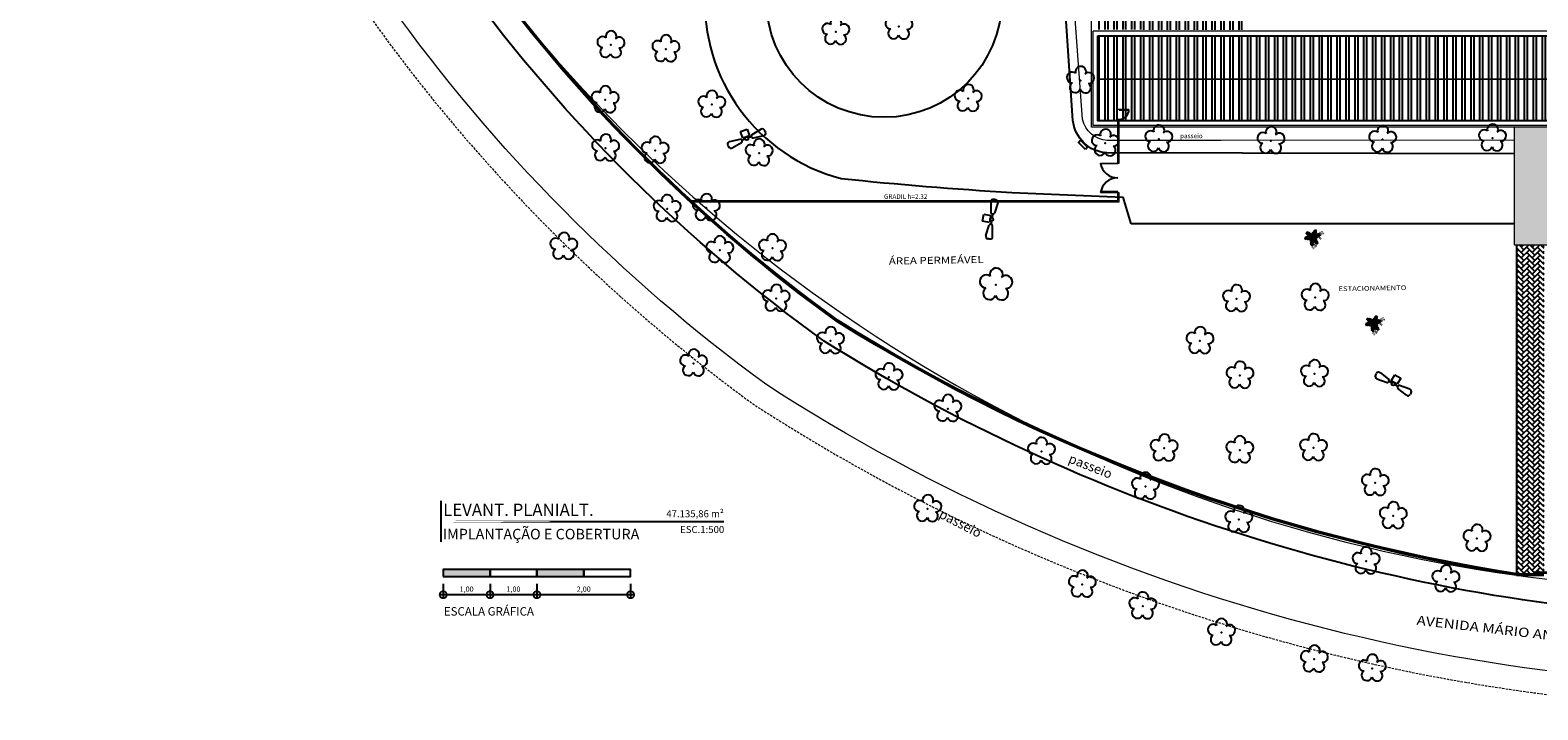
# Model space of a CAD drawing. Units: metres. Extents: x 0 to 1068, y -25 to 782.
# Drawn here: x 315 to 475, y 179 to 251 of the extents above; entities that cross this region are included whole.
import ezdxf
from ezdxf.enums import TextEntityAlignment as Align
from ezdxf.lldxf.tags import DXFTag

# ---------------------------------------------------------------- set-up
doc = ezdxf.new("R2010")
doc.units = ezdxf.units.M
doc.linetypes.add('CONTINUO', pattern=[0])
doc.linetypes.add('TRACEJADA2', pattern=[0.375, 0.25, -0.125])
for name, color, linetype in [('_ARV', 7, 'CONTINUO'), ('_PAREDE', 7, 'CONTINUO'), ('ARQ-CAIXILHARIA', 3, 'Continuous'), ('ARQ-carimbo', 2, 'Continuous'), ('ARQ-cota 75', 1, 'Continuous'), ('arq-HACHURA CONSTRUIR', 254, 'Continuous'), ('arq-HATCH CONC', 252, 'Continuous'), ('ARQ-TEXT6', 7, 'Continuous'), ('arq-TEXTO1', 2, 'Continuous'), ('ARVORE', 7, 'Continuous'), ('B.LOBO', 7, 'CONTINUO'), ('blocos', 5, 'Continuous'), ('ESTACIONAMENTO', 2, 'CONTINUO'), ('ESTRUTURA', 1, 'Continuous'), ('FAIXAS', 5, 'Continuous'), ('Muro de vidro', 154, 'Continuous'), ('Passeio', 1, 'Continuous'), ('TEXTO', 2, 'Continuous'), ('TG', 7, 'CONTINUO'), ('VEGET1', 103, 'Continuous'), ('VEGET2', 71, 'Continuous'), ('Vermelho', 1, 'Continuous')]:
    doc.layers.add(name, color=color, linetype=linetype)
doc.layers.add('ARQ-Cobertura', color=3, linetype='Continuous', lineweight=0)
doc.layers.add('ARQ-GRADIL', color=32, linetype='Continuous', lineweight=15)
doc.styles.add('12050', font='romans.shx', dxfattribs={"height": 0.15})
doc.styles.add('6075', font='romans.shx', dxfattribs={"height": 0.1125})
doc.styles.add('8050', font='romans.shx', dxfattribs={"height": 0.1})
doc.styles.add('arial', font='arial.ttf')
doc.styles.add('R100-100', font='ROMANS.shx', dxfattribs={"height": 0.25})
doc.styles.add('ROMANS', font='romans', dxfattribs={"height": 0.2})
doc.styles.add('SIMPLEX', font='simplex', dxfattribs={"height": 0.2})
doc.styles.add('tGTimes New Roman86', font='times.ttf', dxfattribs={"height": 6e-05})
tags = doc.linetypes.add('DASHED2', pattern=[0.375, 0.25, -0.125]).pattern_tags.tags
tags[6:7] = [DXFTag(74, 4), DXFTag(75, 0), DXFTag(340, '0'), DXFTag(46, 1.0), DXFTag(50, 0.0), DXFTag(44, 0.0), DXFTag(45, 0.0)]
tags[4:5] = [DXFTag(74, 4), DXFTag(75, 0), DXFTag(340, '0'), DXFTag(46, 1.0), DXFTag(50, 0.0), DXFTag(44, 0.0), DXFTag(45, 0.0)]

# ---------------------------------------------------------------- blocks, each defined once
blk = doc.blocks.new('AF9AB97F361044B412F050')
at = {"layer": 'TG', "color": 5, "linetype": 'CONTINUO', "flags": 128}
for points in [[(-1.53, 1.47), (-1.6, 1.4)], [(-1.56, 0.98), (-0.61, 0.32)], [(-1.53, 1.47), (-1.47, 1.54)], [(-1.05, 1.52), (-0.35, 0.6)], [(-0.92, -0.39), (-0.39, 0.14)], [(-0.43, 0.35), (-0.4, 0.38)], [(-0.37, 0.42), (-0.4, 0.38)], [(-0.4, 0.38), (-0.13, 0.12)], [(-0.39, 0.14), (0.14, -0.39)], [(-0.39, -0.92), (-0.92, -0.39)], [(0.14, -0.39), (-0.39, -0.92)], [(0.13, -0.12), (0.4, -0.38)], [(1.05, -1.52), (0.35, -0.6)], [(0.37, -0.42), (0.4, -0.38)], [(0.43, -0.35), (0.4, -0.38)], [(1.56, -0.98), (0.61, -0.32)], [(1.53, -1.47), (1.47, -1.54)], [(1.53, -1.47), (1.6, -1.4)]]:
    blk.add_lwpolyline(points, dxfattribs=at)
at = {"layer": 'TG', "color": 5, "linetype": 'CONTINUO'}
blk.add_circle((0, 0), 0.176, dxfattribs=at)
for centre, radius, start, end in [((-1.27, 1.35), 0.275, 37.2658, 136.1983), ((-1.4, 1.21), 0.275, 136.1983, 235.1307), ((-0.54, 0.45), 0.15, 240.2783, 316.1983), ((-0.48, 0.52), 0.15, 316.1983, 32.1183), ((0.48, -0.52), 0.15, 136.1983, 212.1183), ((0.54, -0.45), 0.15, 60.2783, 136.1983), ((1.27, -1.35), 0.275, 217.2658, 316.1983), ((1.4, -1.21), 0.275, 316.1983, 55.1307)]:
    blk.add_arc(centre, radius, start, end, dxfattribs=at)
blk = doc.blocks.new('26D1937EAB6C4EC212F194')
at = {"layer": 'TG', "color": 255}
blk.add_blockref('AF9AB97F361044B412F050', (0, 0), dxfattribs=at)
blk = doc.blocks.new('VEG2')
at = {"color": 0}
for p, q in [((-0.87, 0.14), (-0.87, 0.14)), ((-0.86, 0.16), (-0.86, 0.16)), ((-0.86, 0.09), (-0.86, 0.09)), ((-0.85, 0.08), (-0.85, 0.08)), ((-0.84, 0.07), (-0.84, 0.07)), ((-0.83, 0.16), (-0.83, 0.16)), ((-0.81, 0.23), (-0.81, 0.23)), ((-0.81, 0.19), (-0.81, 0.19)), ((-0.81, 0.09), (-0.81, 0.09)), ((-0.8, 0.25), (-0.8, 0.25)), ((-0.8, 0.22), (-0.8, 0.22)), ((-0.8, 0.04), (-0.8, 0.04)), ((-0.79, 0.17), (-0.79, 0.17)), ((-0.78, 0.13), (-0.78, 0.13)), ((-0.76, 0.12), (-0.76, 0.12)), ((-0.75, 0.18), (-0.75, 0.18)), ((-0.75, 0.06), (-0.75, 0.06)), ((-0.74, 0.24), (-0.74, 0.24)), ((-0.74, 0.14), (-0.74, 0.14)), ((-0.74, 0.08), (-0.74, 0.08)), ((-0.74, 0.05), (-0.74, 0.05)), ((-0.74, 0.04), (-0.74, 0.04)), ((-0.74, 0.01), (-0.74, 0.01)), ((-0.73, 0), (-0.73, 0)), ((-0.71, 0.13), (-0.71, 0.13)), ((-0.71, 0.08), (-0.71, 0.08)), ((-0.7, 0.13), (-0.7, 0.13)), ((-0.69, 0.15), (-0.69, 0.15)), ((-0.69, 0.11), (-0.69, 0.11)), ((-0.69, 0.07), (-0.69, 0.07)), ((-0.69, 0.01), (-0.69, 0.01)), ((-0.68, 0.17), (-0.68, 0.17)), ((-0.68, 0.14), (-0.68, 0.14)), ((-0.68, 0.05), (-0.68, 0.05)), ((-0.67, 0.1), (-0.67, 0.1)), ((-0.67, 0.09), (-0.67, 0.09)), ((-0.66, 0.05), (-0.66, 0.05)), ((-0.65, 0.09), (-0.65, 0.09)), ((-0.65, 0.06), (-0.65, 0.06)), ((-0.64, 0.04), (-0.64, 0.04)), ((-0.63, 0.1), (-0.63, 0.1)), ((-0.62, 0.16), (-0.62, 0.16)), ((-0.62, 0.06), (-0.62, 0.06)), ((-0.61, 0.05), (-0.61, 0.05)), ((-0.6, 0.04), (-0.6, 0.04)), ((-0.59, 0.05), (-0.59, 0.05)), ((-0.59, 0.03), (-0.59, 0.03)), ((-0.58, 0.05), (-0.58, 0.05)), ((-0.55, 0.02), (-0.55, 0.02)), ((-0.53, 0.01), (-0.53, 0.01)), ((-0.38, 0.9), (-0.38, 0.9)), ((-0.37, 0.92), (-0.37, 0.92)), ((-0.37, 0.85), (-0.37, 0.85)), ((-0.36, 0.84), (-0.36, 0.84)), ((-0.35, 0.83), (-0.35, 0.83)), ((-0.34, 0.92), (-0.34, 0.92)), ((-0.32, 0.99), (-0.32, 0.99)), ((-0.32, 0.95), (-0.32, 0.95)), ((-0.32, 0.85), (-0.32, 0.85)), ((-0.31, 1.01), (-0.31, 1.01)), ((-0.31, 0.98), (-0.31, 0.98)), ((-0.31, 0.8), (-0.31, 0.8)), ((-0.3, 0.93), (-0.3, 0.93)), ((-0.29, 0.99), (-0.29, 0.99)), ((-0.29, 0.89), (-0.29, 0.89)), ((-0.28, 1.01), (-0.28, 1.01)), ((-0.28, 0.94), (-0.28, 0.94)), ((-0.27, 0.94), (-0.27, 0.94)), ((-0.27, 0.93), (-0.27, 0.93)), ((-0.27, 0.88), (-0.27, 0.88)), ((-0.26, 0.92), (-0.26, 0.92)), ((-0.26, 0.8), (-0.26, 0.8)), ((-0.25, 1.01), (-0.25, 1.01)), ((-0.25, 1), (-0.25, 1)), ((-0.25, 0.9), (-0.25, 0.9)), ((-0.25, 0.81), (-0.25, 0.81)), ((-0.25, 0.67), (-0.25, 0.67)), ((-0.23, 1.08), (-0.23, 1.08)), ((-0.23, 1.04), (-0.23, 1.04)), ((-0.23, 0.94), (-0.23, 0.94)), ((-0.22, 1.1), (-0.22, 1.1)), ((-0.22, 1.07), (-0.22, 1.07)), ((-0.22, 0.89), (-0.22, 0.89)), ((-0.22, 0.89), (-0.22, 0.89)), ((-0.21, 1.02), (-0.21, 1.02)), ((-0.21, 0.89), (-0.21, 0.89)), ((-0.21, 0.71), (-0.21, 0.71)), ((-0.21, 0.68), (-0.21, 0.68)), ((-0.21, 0.64), (-0.21, 0.64)), ((-0.2, 0.98), (-0.2, 0.98)), ((-0.2, 0.83), (-0.2, 0.83)), ((-0.19, 0.81), (-0.19, 0.81)), ((-0.19, 0.63), (-0.19, 0.63)), ((-0.18, 0.97), (-0.18, 0.97)), ((-0.18, 0.86), (-0.18, 0.86)), ((-0.18, 0.76), (-0.18, 0.76)), ((-0.18, 0.66), (-0.18, 0.66)), ((-0.17, 1.03), (-0.17, 1.03)), ((-0.16, 1.09), (-0.16, 1.09)), ((-0.16, 0.99), (-0.16, 0.99)), ((-0.16, 0.9), (-0.16, 0.9)), ((-0.16, 0.89), (-0.16, 0.89)), ((-0.16, 0.85), (-0.16, 0.85)), ((-0.16, 0.82), (-0.16, 0.82)), ((-0.16, 0.76), (-0.16, 0.76)), ((-0.16, 0.71), (-0.16, 0.71)), ((-0.16, 0.66), (-0.16, 0.66)), ((-0.15, 0.65), (-0.15, 0.65)), ((-0.14, 0.69), (-0.14, 0.69)), ((-0.13, 0.98), (-0.13, 0.98)), ((-0.12, 0.98), (-0.12, 0.98)), ((-0.12, 0.81), (-0.12, 0.81)), ((-0.12, 0.8), (-0.12, 0.8)), ((-0.12, 0.77), (-0.12, 0.77)), ((-0.12, 0.73), (-0.12, 0.73)), ((-0.12, 0.71), (-0.12, 0.71)), ((-0.12, 0.69), (-0.12, 0.69)), ((-0.11, 0.92), (-0.11, 0.92)), ((-0.11, 0.8), (-0.11, 0.8)), ((-0.11, 0.79), (-0.11, 0.79)), ((-0.1, 0.9), (-0.1, 0.9)), ((-0.1, 0.72), (-0.1, 0.72)), ((-0.09, 1.15), (-0.09, 1.15)), ((-0.09, 0.95), (-0.09, 0.95)), ((-0.09, 0.85), (-0.09, 0.85)), ((-0.09, 0.75), (-0.09, 0.75)), ((-0.08, 1.17), (-0.08, 1.17)), ((-0.08, 1.1), (-0.08, 1.1)), ((-0.07, 1.09), (-0.07, 1.09)), ((-0.07, 0.94), (-0.07, 0.94)), ((-0.07, 0.91), (-0.07, 0.91)), ((-0.07, 0.75), (-0.07, 0.75)), ((-0.06, 1.08), (-0.06, 1.08)), ((-0.06, 0.8), (-0.06, 0.8)), ((-0.06, 0.74), (-0.06, 0.74)), ((-0.05, 1.17), (-0.05, 1.17)), ((-0.05, 0.78), (-0.05, 0.78)), ((-0.03, 1.24), (-0.03, 1.24)), ((-0.03, 1.2), (-0.03, 1.2)), ((-0.03, 1.1), (-0.03, 1.1)), ((-0.03, 0.9), (-0.03, 0.9)), ((-0.02, 1.26), (-0.02, 1.26)), ((-0.02, 1.23), (-0.02, 1.23)), ((-0.02, 1.05), (-0.02, 1.05)), ((-0.02, 0.89), (-0.02, 0.89)), ((-0.02, 0.8), (-0.02, 0.8)), ((-0.02, 0.78), (-0.02, 0.78)), ((-0.01, 1.18), (-0.01, 1.18)), ((-0.01, 0.88), (-0.01, 0.88)), ((0, 1.14), (0, 1.14)), ((0.02, 1.13), (0.02, 1.13)), ((0.03, 1.19), (0.03, 1.19)), ((0.04, 1.25), (0.04, 1.25)), ((0.04, 1.15), (0.04, 1.15)), ((0.04, 1.06), (0.04, 1.06)), ((0.04, 1.05), (0.04, 1.05)), ((0.04, 0.92), (0.04, 0.92)), ((0.06, 0.84), (0.06, 0.84)), ((0.07, 1.14), (0.07, 1.14)), ((0.07, 0.86), (0.07, 0.86)), ((0.07, 0.79), (0.07, 0.79)), ((0.08, 1.14), (0.08, 1.14)), ((0.08, 0.96), (0.08, 0.96)), ((0.08, 0.93), (0.08, 0.93)), ((0.08, 0.89), (0.08, 0.89)), ((0.08, 0.78), (0.08, 0.78)), ((0.09, 1.08), (0.09, 1.08)), ((0.09, 0.77), (0.09, 0.77)), ((0.1, 1.06), (0.1, 1.06)), ((0.1, 0.88), (0.1, 0.88)), ((0.1, 0.86), (0.1, 0.86)), ((0.11, 1.11), (0.11, 1.11)), ((0.11, 1.01), (0.11, 1.01)), ((0.11, 0.91), (0.11, 0.91)), ((0.12, 0.93), (0.12, 0.93)), ((0.12, 0.89), (0.12, 0.89)), ((0.12, 0.79), (0.12, 0.79)), ((0.13, 1.1), (0.13, 1.1)), ((0.13, 1.07), (0.13, 1.07)), ((0.13, 0.95), (0.13, 0.95)), ((0.13, 0.92), (0.13, 0.92)), ((0.13, 0.91), (0.13, 0.91)), ((0.13, 0.74), (0.13, 0.74)), ((0.14, 0.96), (0.14, 0.96)), ((0.14, 0.9), (0.14, 0.9)), ((0.14, 0.87), (0.14, 0.87)), ((0.15, 0.94), (0.15, 0.94)), ((0.15, 0.83), (0.15, 0.83)), ((0.17, 1.06), (0.17, 1.06)), ((0.17, 0.82), (0.17, 0.82)), ((0.18, 1.05), (0.18, 1.05)), ((0.18, 0.96), (0.18, 0.96)), ((0.18, 0.94), (0.18, 0.94)), ((0.18, 0.88), (0.18, 0.88)), ((0.19, 1.04), (0.19, 1.04)), ((0.19, 0.94), (0.19, 0.94)), ((0.19, 0.84), (0.19, 0.84)), ((0.19, 0.75), (0.19, 0.75)), ((0.19, 0.74), (0.19, 0.74)), ((0.19, 0.61), (0.19, 0.61)), ((0.22, 0.83), (0.22, 0.83)), ((0.23, 0.83), (0.23, 0.83)), ((0.23, 0.65), (0.23, 0.65)), ((0.23, 0.62), (0.23, 0.62)), ((0.23, 0.58), (0.23, 0.58)), ((0.24, 0.77), (0.24, 0.77)), ((0.25, 0.75), (0.25, 0.75)), ((0.25, 0.57), (0.25, 0.57)), ((0.26, 0.8), (0.26, 0.8)), ((0.26, 0.7), (0.26, 0.7)), ((0.26, 0.6), (0.26, 0.6)), ((0.28, 0.79), (0.28, 0.79)), ((0.28, 0.76), (0.28, 0.76)), ((0.28, 0.6), (0.28, 0.6)), ((0.29, 0.65), (0.29, 0.65)), ((0.29, 0.59), (0.29, 0.59)), ((0.3, 0.63), (0.3, 0.63)), ((0.32, 0.75), (0.32, 0.75)), ((0.33, 0.74), (0.33, 0.74)), ((0.33, 0.65), (0.33, 0.65)), ((0.33, 0.63), (0.33, 0.63)), ((0.34, 0.73), (0.34, 0.73)), ((-1.14, -0.41), (-1.14, -0.41)), ((-1.13, -0.39), (-1.13, -0.39)), ((-1.13, -0.46), (-1.13, -0.46)), ((-1.12, -0.47), (-1.12, -0.47)), ((-1.11, -0.48), (-1.11, -0.48)), ((-1.1, -0.39), (-1.1, -0.39)), ((-1.08, -0.32), (-1.08, -0.32)), ((-1.08, -0.36), (-1.08, -0.36)), ((-1.08, -0.46), (-1.08, -0.46)), ((-1.07, -0.3), (-1.07, -0.3)), ((-1.07, -0.33), (-1.07, -0.33)), ((-1.07, -0.51), (-1.07, -0.51)), ((-1.06, -0.38), (-1.06, -0.38)), ((-1.05, -0.42), (-1.05, -0.42)), ((-1.03, -0.43), (-1.03, -0.43)), ((-1.02, -0.37), (-1.02, -0.37)), ((-1.01, -0.31), (-1.01, -0.31)), ((-1.01, -0.41), (-1.01, -0.41)), ((-1.01, -0.5), (-1.01, -0.5)), ((-1.01, -0.51), (-1.01, -0.51)), ((-1.01, -0.64), (-1.01, -0.64)), ((-0.98, -0.42), (-0.98, -0.42)), ((-0.97, -0.42), (-0.97, -0.42)), ((-0.97, -0.6), (-0.97, -0.6)), ((-0.97, -0.63), (-0.97, -0.63)), ((-0.97, -0.67), (-0.97, -0.67)), ((-0.96, -0.48), (-0.96, -0.48)), ((-0.95, -0.5), (-0.95, -0.5)), ((-0.95, -0.68), (-0.95, -0.68)), ((-0.94, -0.33), (-0.94, -0.33)), ((-0.94, -0.45), (-0.94, -0.45)), ((-0.94, -0.55), (-0.94, -0.55)), ((-0.94, -0.65), (-0.94, -0.65)), ((-0.92, -0.31), (-0.92, -0.31)), ((-0.92, -0.38), (-0.92, -0.38)), ((-0.92, -0.46), (-0.92, -0.46)), ((-0.92, -0.49), (-0.92, -0.49)), ((-0.92, -0.65), (-0.92, -0.65)), ((-0.91, -0.39), (-0.91, -0.39)), ((-0.91, -0.4), (-0.91, -0.4)), ((-0.91, -0.6), (-0.91, -0.6)), ((-0.91, -0.66), (-0.91, -0.66)), ((-0.9, -0.31), (-0.9, -0.31)), ((-0.9, -0.62), (-0.9, -0.62)), ((-0.88, -0.28), (-0.88, -0.28)), ((-0.88, -0.5), (-0.88, -0.5)), ((-0.87, -0.22), (-0.87, -0.22)), ((-0.87, -0.24), (-0.87, -0.24)), ((-0.87, -0.38), (-0.87, -0.38)), ((-0.87, -0.43), (-0.87, -0.43)), ((-0.87, -0.51), (-0.87, -0.51)), ((-0.87, -0.6), (-0.87, -0.6)), ((-0.87, -0.62), (-0.87, -0.62)), ((-0.86, -0.25), (-0.86, -0.25)), ((-0.86, -0.3), (-0.86, -0.3)), ((-0.86, -0.52), (-0.86, -0.52)), ((-0.85, -0.33), (-0.85, -0.33)), ((-0.83, -0.35), (-0.83, -0.35)), ((-0.82, -0.29), (-0.82, -0.29)), ((-0.81, -0.23), (-0.81, -0.23)), ((-0.81, -0.33), (-0.81, -0.33)), ((-0.81, -0.43), (-0.81, -0.43)), ((-0.8, -0.42), (-0.8, -0.42)), ((-0.8, -0.55), (-0.8, -0.55)), ((-0.77, -0.34), (-0.77, -0.34)), ((-0.77, -0.52), (-0.77, -0.52)), ((-0.77, -0.59), (-0.77, -0.59)), ((-0.76, -0.34), (-0.76, -0.34)), ((-0.76, -0.55), (-0.76, -0.55)), ((-0.75, -0.4), (-0.75, -0.4)), ((-0.75, -0.6), (-0.75, -0.6)), ((-0.74, -0.09), (-0.74, -0.09)), ((-0.74, -0.37), (-0.74, -0.37)), ((-0.74, -0.42), (-0.74, -0.42)), ((-0.73, -0.47), (-0.73, -0.47)), ((-0.73, -0.57), (-0.73, -0.57)), ((-0.72, -0.01), (-0.72, -0.01)), ((-0.72, -0.38), (-0.72, -0.38)), ((-0.72, -0.41), (-0.72, -0.41)), ((-0.72, -0.57), (-0.72, -0.57)), ((-0.71, -0.52), (-0.71, -0.52)), ((-0.71, -0.58), (-0.71, -0.58)), ((-0.7, -0.05), (-0.7, -0.05)), ((-0.7, -0.08), (-0.7, -0.08)), ((-0.7, -0.12), (-0.7, -0.12)), ((-0.7, -0.54), (-0.7, -0.54)), ((-0.68, -0.04), (-0.68, -0.04)), ((-0.68, -0.13), (-0.68, -0.13)), ((-0.67, 0), (-0.67, 0)), ((-0.67, -0.1), (-0.67, -0.1)), ((-0.67, -0.42), (-0.67, -0.42)), ((-0.67, -0.43), (-0.67, -0.43)), ((-0.67, -0.52), (-0.67, -0.52)), ((-0.67, -0.54), (-0.67, -0.54)), ((-0.66, -0.44), (-0.66, -0.44)), ((-0.65, -0.1), (-0.65, -0.1)), ((-0.64, -0.05), (-0.64, -0.05)), ((-0.64, -0.11), (-0.64, -0.11)), ((-0.63, -0.07), (-0.63, -0.07)), ((-0.62, -0.03), (-0.62, -0.03)), ((-0.62, -0.04), (-0.62, -0.04)), ((-0.62, -0.17), (-0.62, -0.17)), ((-0.6, -0.05), (-0.6, -0.05)), ((-0.6, -0.07), (-0.6, -0.07)), ((-0.58, -0.13), (-0.58, -0.13)), ((-0.58, -0.16), (-0.58, -0.16)), ((-0.58, -0.2), (-0.58, -0.2)), ((-0.57, -0.01), (-0.57, -0.01)), ((-0.56, -0.03), (-0.56, -0.03)), ((-0.56, -0.21), (-0.56, -0.21)), ((-0.55, -0.08), (-0.55, -0.08)), ((-0.55, -0.18), (-0.55, -0.18)), ((-0.53, -0.02), (-0.53, -0.02)), ((-0.53, -0.18), (-0.53, -0.18)), ((-0.52, -0.13), (-0.52, -0.13)), ((-0.52, -0.19), (-0.52, -0.19)), ((-0.51, -0.15), (-0.51, -0.15)), ((-0.49, -0.03), (-0.49, -0.03)), ((-0.48, -0.04), (-0.48, -0.04)), ((-0.48, -0.13), (-0.48, -0.13)), ((-0.48, -0.15), (-0.48, -0.15)), ((-0.47, -0.05), (-0.47, -0.05))]:
    blk.add_line(p, q, dxfattribs=at)
at = {"layer": 'VEGET1'}
for p, q in [((-0.36, 0.01), (-0.2, -0.04)), ((-0.15, -0.02), (-0.36, 0.01)), ((-0.32, 0.06), (-0.15, -0.02)), ((-0.06, -0.01), (-0.32, 0.06)), ((-0.24, 0.08), (-0.06, -0.01)), ((-0.09, 0.04), (-0.24, 0.08)), ((-0.05, 0.51), (0.07, 0.33)), ((0.1, 0.34), (-0.05, 0.51)), ((-0.05, 0.46), (0.02, 0.35)), ((0.07, 0.33), (-0.05, 0.46)), ((-0.05, 0.38), (-0.03, 0.35)), ((-0.03, 0.36), (-0.05, 0.38)), ((-0.04, 0.54), (0.1, 0.34)), ((0.09, 0.4), (-0.04, 0.54)), ((-0.03, 0.3), (-0.04, 0.31)), ((-0.04, 0.29), (-0.03, 0.28)), ((-0.03, 0.59), (0.09, 0.4)), ((0.11, 0.44), (-0.03, 0.59)), ((0.02, 0.31), (-0.02, 0.35)), ((-0.02, 0.33), (0.01, 0.29)), ((0.01, 0.26), (-0.01, 0.28)), ((0, 0.23), (0, 0.22)), ((0.02, 0.66), (0.12, 0.5)), ((0.13, 0.54), (0.02, 0.66)), ((0.03, 0.6), (0.11, 0.44)), ((0.12, 0.5), (0.03, 0.6)), ((0.03, 0.34), (0.07, 0.28)), ((0.06, 0.27), (0.03, 0.3)), ((0.03, 0.26), (0.05, 0.23)), ((0.05, 0.22), (0.03, 0.24)), ((0.03, 0.18), (0.04, 0.16)), ((0.04, 0.15), (0.03, 0.16)), ((0.05, 0.72), (0.13, 0.54)), ((0.14, 0.59), (0.05, 0.72)), ((0.07, 0.78), (0.14, 0.59)), ((0.16, 0.63), (0.07, 0.78)), ((0.07, 0.01), (0.16, 0.36)), ((0.15, 0.35), (0.07, 0.05)), ((0.08, 0.25), (0.07, 0.26)), ((0.07, 0.26), (0.08, 0.25)), ((0.07, 0.01), (0.07, 0.01)), ((0.12, 0.89), (0.16, 0.63)), ((0.18, 0.64), (0.12, 0.89)), ((0.13, 0.1), (0.32, 0.3)), ((0.3, 0.21), (0.13, 0.1)), ((0.18, 0.64), (0.15, 0.35)), ((0.16, 0.36), (0.18, 0.64)), ((0.16, 0.18), (0.29, 0.35)), ((0.32, 0.3), (0.16, 0.18)), ((0.17, 0.24), (0.33, 0.43)), ((0.29, 0.35), (0.17, 0.24)), ((0.24, 0.83), (0.18, 0.64)), ((0.18, 0.33), (0.29, 0.49)), ((0.33, 0.43), (0.18, 0.33)), ((0.18, 0.1), (0.3, 0.21)), ((0.19, 0.58), (0.24, 0.83)), ((0.26, 0.72), (0.19, 0.58)), ((0.19, 0.51), (0.26, 0.72)), ((0.3, 0.65), (0.19, 0.51)), ((0.19, 0.45), (0.3, 0.65)), ((0.3, 0.57), (0.19, 0.45)), ((0.19, 0.38), (0.3, 0.57)), ((0.29, 0.49), (0.19, 0.38)), ((-0.5, -0.19), (-0.75, -0.28)), ((-0.75, -0.28), (-0.55, -0.23)), ((-0.55, -0.23), (-0.74, -0.41)), ((-0.74, -0.41), (-0.53, -0.25)), ((-0.44, -0.16), (-0.66, -0.2)), ((-0.66, -0.2), (-0.5, -0.19)), ((-0.63, -0.13), (-0.44, -0.16)), ((-0.39, -0.13), (-0.63, -0.13)), ((-0.62, -0.4), (-0.49, -0.24)), ((-0.53, -0.25), (-0.62, -0.4)), ((-0.56, -0.39), (-0.44, -0.22)), ((-0.49, -0.24), (-0.56, -0.39)), ((-0.55, -0.09), (-0.39, -0.13)), ((-0.34, -0.1), (-0.55, -0.09)), ((-0.3, -0.11), (-0.55, -0.23)), ((-0.55, -0.23), (-0.29, -0.12)), ((-0.49, -0.38), (-0.4, -0.22)), ((-0.44, -0.22), (-0.49, -0.38)), ((-0.48, -0.06), (-0.34, -0.1)), ((-0.28, -0.08), (-0.48, -0.06)), ((-0.44, 0), (-0.28, -0.08)), ((-0.2, -0.04), (-0.44, 0)), ((-0.44, -0.34), (-0.34, -0.19)), ((-0.4, -0.22), (-0.44, -0.34)), ((-0.4, -0.39), (-0.3, -0.19)), ((-0.34, -0.19), (-0.4, -0.39)), ((-0.35, -0.37), (-0.25, -0.16)), ((-0.3, -0.19), (-0.35, -0.37)), ((-0.25, -0.16), (-0.32, -0.37)), ((-0.32, -0.37), (-0.23, -0.17)), ((0.05, -0.01), (-0.3, -0.11)), ((-0.29, -0.12), (0.01, -0.04)), ((-0.23, -0.17), (-0.28, -0.34)), ((-0.28, -0.34), (-0.22, -0.22)), ((-0.21, -0.21), (-0.18, -0.15)), ((-0.21, -0.3), (-0.19, -0.27)), ((-0.2, -0.27), (-0.21, -0.3)), ((-0.19, -0.21), (-0.2, -0.26)), ((-0.17, -0.15), (-0.18, -0.2)), ((-0.18, -0.25), (-0.16, -0.2)), ((-0.16, -0.13), (-0.17, -0.14)), ((-0.17, -0.14), (-0.16, -0.13)), ((-0.15, -0.18), (-0.13, -0.14)), ((-0.15, -0.25), (-0.15, -0.26)), ((-0.14, -0.19), (-0.14, -0.22)), ((-0.13, -0.14), (-0.13, -0.17)), ((-0.13, -0.25), (-0.13, -0.24)), ((-0.11, -0.19), (-0.1, -0.18)), ((-0.08, -0.14), (-0.07, -0.12)), ((-0.06, -0.11), (-0.06, -0.13)), ((0.05, -0.01), (0.05, -0.01)), ((0.08, -0.02), (0.34, -0.27)), ((0.08, -0.02), (0.08, -0.02)), ((0.1, -0.16), (0.14, -0.32)), ((0.34, -0.26), (0.12, -0.04)), ((0.14, -0.12), (0.21, -0.38)), ((0.14, -0.32), (0.14, -0.12)), ((0.18, -0.19), (0.26, -0.38)), ((0.21, -0.38), (0.18, -0.19)), ((0.22, -0.06), (0.23, -0.06)), ((0.25, -0.07), (0.23, -0.07)), ((0.23, -0.22), (0.32, -0.45)), ((0.26, -0.38), (0.23, -0.22)), ((0.27, -0.11), (0.3, -0.1)), ((0.32, -0.11), (0.28, -0.11)), ((0.28, -0.15), (0.3, -0.15)), ((0.3, -0.15), (0.28, -0.15)), ((0.31, -0.07), (0.3, -0.07)), ((0.3, -0.28), (0.39, -0.45)), ((0.32, -0.45), (0.3, -0.28)), ((0.31, -0.14), (0.36, -0.13)), ((0.38, -0.15), (0.31, -0.15)), ((0.33, -0.09), (0.35, -0.08)), ((0.57, -0.43), (0.34, -0.26)), ((0.34, -0.27), (0.57, -0.43)), ((0.4, -0.1), (0.35, -0.11)), ((0.35, -0.31), (0.45, -0.5)), ((0.39, -0.45), (0.35, -0.31)), ((0.38, -0.06), (0.36, -0.06)), ((0.36, -0.18), (0.53, -0.14)), ((0.57, -0.16), (0.36, -0.18)), ((0.36, -0.21), (0.57, -0.16)), ((0.59, -0.19), (0.36, -0.21)), ((0.37, -0.13), (0.46, -0.1)), ((0.38, -0.07), (0.39, -0.07)), ((0.53, -0.14), (0.4, -0.15)), ((0.4, -0.34), (0.52, -0.55)), ((0.45, -0.5), (0.4, -0.34)), ((0.41, -0.23), (0.59, -0.19)), ((0.63, -0.22), (0.41, -0.23)), ((0.46, -0.1), (0.42, -0.1)), ((0.43, -0.27), (0.63, -0.22)), ((0.61, -0.28), (0.43, -0.27)), ((0.45, -0.37), (0.6, -0.54)), ((0.52, -0.55), (0.45, -0.37)), ((0.48, -0.31), (0.61, -0.28)), ((0.67, -0.3), (0.48, -0.31)), ((0.51, -0.34), (0.67, -0.3)), ((0.71, -0.36), (0.51, -0.34)), ((0.51, -0.41), (0.71, -0.58)), ((0.6, -0.54), (0.51, -0.41)), ((0.54, -0.01), (0.55, -0.01)), ((0.55, -0.37), (0.71, -0.36)), ((0.75, -0.41), (0.55, -0.37)), ((0.57, -0.41), (0.75, -0.41)), ((0.81, -0.5), (0.57, -0.41)), ((0.57, -0.43), (0.81, -0.5)), ((0.71, -0.58), (0.57, -0.43))]:
    blk.add_line(p, q, dxfattribs=at)
at = {"layer": 'VEGET2'}
for p, q in [((-0.53, 0.66), (-0.32, 0.51)), ((-0.31, 0.53), (-0.53, 0.66)), ((-0.49, 0.55), (-0.3, 0.46)), ((-0.32, 0.51), (-0.49, 0.55)), ((-0.46, 0.5), (-0.27, 0.43)), ((-0.3, 0.46), (-0.46, 0.5)), ((-0.44, 0.43), (-0.26, 0.39)), ((-0.27, 0.43), (-0.44, 0.43)), ((-0.42, 0.34), (-0.2, 0.3)), ((-0.22, 0.34), (-0.42, 0.34)), ((-0.41, 0.71), (-0.31, 0.53)), ((-0.26, 0.49), (-0.41, 0.71)), ((-0.39, 0.39), (-0.22, 0.34)), ((-0.26, 0.39), (-0.39, 0.39)), ((-0.39, 0.3), (-0.16, 0.26)), ((-0.2, 0.3), (-0.39, 0.3)), ((-0.38, 0.27), (-0.17, 0.23)), ((-0.16, 0.26), (-0.38, 0.27)), ((-0.34, 0.24), (-0.11, 0.18)), ((-0.17, 0.23), (-0.34, 0.24)), ((-0.31, 0.64), (-0.26, 0.49)), ((-0.21, 0.44), (-0.31, 0.64)), ((-0.31, 0.53), (-0.13, 0.31)), ((-0.13, 0.32), (-0.31, 0.53)), ((-0.3, 0.18), (-0.1, 0.15)), ((-0.11, 0.18), (-0.3, 0.18)), ((-0.1, 0.15), (-0.26, 0.13)), ((-0.26, 0.13), (-0.04, 0.09)), ((-0.23, 0.63), (-0.21, 0.44)), ((-0.17, 0.4), (-0.23, 0.63)), ((-0.18, 0.56), (-0.17, 0.4)), ((-0.12, 0.36), (-0.18, 0.56)), ((-0.04, 0.09), (-0.18, 0.08)), ((-0.18, 0.08), (0, 0)), ((-0.13, 0.5), (-0.12, 0.36)), ((-0.09, 0.31), (-0.13, 0.5)), ((0.06, 0), (-0.13, 0.32)), ((-0.13, 0.31), (0.05, 0)), ((-0.06, 0.49), (-0.09, 0.31)), ((-0.04, 0.24), (-0.06, 0.49)), ((-0.02, 0.41), (-0.04, 0.24)), ((0, 0.2), (-0.02, 0.41)), ((0.03, 0.39), (0, 0.2)), ((0, 0), (0.07, -0.01)), ((0.03, 0.11), (0.03, 0.39)), ((0.07, 0.31), (0.03, 0.11)), ((0.05, 0), (0.06, 0)), ((0.07, -0.01), (0.07, 0.31)), ((0.11, 0.05), (0.07, -0.01)), ((0.08, 0.01), (0.08, -0.01)), ((0.44, 0), (0.08, 0.01)), ((0.27, 0.17), (0.11, 0.05)), ((0.35, 0.21), (0.2, 0.04)), ((0.2, 0.04), (0.27, 0.17)), ((0.42, 0.22), (0.28, 0.06)), ((0.28, 0.06), (0.35, 0.21)), ((0.32, 0.05), (0.42, 0.22)), ((0.49, 0.22), (0.32, 0.05)), ((0.53, 0.24), (0.39, 0.08)), ((0.39, 0.08), (0.49, 0.22)), ((0.41, 0.05), (0.53, 0.24)), ((0.57, 0.23), (0.41, 0.05)), ((0.72, 0.05), (0.44, 0)), ((0.44, 0), (0.72, 0.05)), ((0.62, 0.24), (0.47, 0.07)), ((0.47, 0.07), (0.57, 0.23)), ((0.51, 0.06), (0.62, 0.24)), ((0.64, 0.19), (0.51, 0.06)), ((0.7, 0.21), (0.57, 0.07)), ((0.57, 0.07), (0.64, 0.19)), ((0.6, 0.01), (0.82, -0.01)), ((0.77, -0.07), (0.6, 0.01)), ((0.61, 0.07), (0.7, 0.21)), ((0.77, 0.2), (0.61, 0.07)), ((0.66, 0.08), (0.77, 0.2)), ((0.83, 0.19), (0.66, 0.08)), ((0.66, 0.02), (0.92, 0.04)), ((0.82, -0.01), (0.66, 0.02)), ((0.7, 0.07), (0.83, 0.19)), ((0.94, 0.17), (0.7, 0.07)), ((0.72, 0.05), (0.94, 0.17)), ((0.92, 0.04), (0.72, 0.05)), ((-0.17, -0.42), (-0.33, -0.59)), ((-0.33, -0.59), (-0.19, -0.47)), ((-0.2, -0.54), (-0.32, -0.78)), ((-0.32, -0.78), (-0.21, -0.6)), ((-0.15, -0.36), (-0.31, -0.5)), ((-0.31, -0.5), (-0.17, -0.42)), ((-0.19, -0.47), (-0.31, -0.66)), ((-0.31, -0.66), (-0.2, -0.54)), ((-0.1, -0.22), (-0.3, -0.37)), ((-0.3, -0.37), (-0.13, -0.3)), ((-0.13, -0.3), (-0.28, -0.43)), ((-0.28, -0.43), (-0.15, -0.36)), ((-0.02, -0.1), (-0.25, -0.24)), ((-0.08, -0.17), (-0.25, -0.29)), ((-0.25, -0.24), (-0.08, -0.17)), ((-0.25, -0.29), (-0.1, -0.22)), ((-0.22, -0.86), (-0.19, -0.6)), ((-0.21, -0.6), (-0.22, -0.86)), ((0.07, -0.01), (-0.21, -0.16)), ((-0.21, -0.16), (-0.02, -0.1)), ((-0.21, -0.6), (-0.11, -0.34)), ((-0.12, -0.34), (-0.21, -0.6)), ((-0.19, -0.6), (-0.14, -0.77)), ((-0.16, -0.57), (-0.11, -0.72)), ((-0.14, -0.77), (-0.16, -0.57)), ((-0.14, -0.52), (-0.06, -0.67)), ((-0.11, -0.72), (-0.14, -0.52)), ((0.06, -0.02), (-0.12, -0.34)), ((-0.12, -0.49), (-0.05, -0.6)), ((-0.06, -0.67), (-0.12, -0.49)), ((-0.11, -0.34), (0.07, -0.03)), ((-0.09, -0.43), (0.01, -0.61)), ((-0.05, -0.6), (-0.09, -0.43)), ((-0.06, -0.4), (0.03, -0.56)), ((0.01, -0.61), (-0.06, -0.4)), ((-0.05, -0.34), (0.05, -0.54)), ((0.03, -0.56), (-0.05, -0.34)), ((-0.02, -0.33), (0.06, -0.49)), ((0.05, -0.54), (-0.02, -0.33)), ((-0.01, -0.25), (0.09, -0.42)), ((0.06, -0.49), (-0.01, -0.25)), ((0.02, -0.23), (0.11, -0.36)), ((0.09, -0.42), (0.02, -0.23)), ((0.04, -0.15), (0.12, -0.27)), ((0.11, -0.36), (0.04, -0.15)), ((0.07, -0.03), (0.06, -0.02)), ((0.09, -0.07), (0.07, -0.01)), ((0.07, -0.01), (0.34, -0.17)), ((0.08, -0.01), (0.44, 0)), ((0.12, -0.27), (0.09, -0.07)), ((0.19, -0.04), (0.43, -0.17)), ((0.34, -0.17), (0.19, -0.04)), ((0.28, -0.05), (0.47, -0.14)), ((0.43, -0.17), (0.28, -0.05)), ((0.33, -0.04), (0.56, -0.14)), ((0.47, -0.14), (0.33, -0.04)), ((0.42, -0.03), (0.61, -0.1)), ((0.56, -0.14), (0.42, -0.03)), ((0.48, -0.03), (0.68, -0.08)), ((0.61, -0.1), (0.48, -0.03)), ((0.54, -0.01), (0.77, -0.07)), ((0.68, -0.08), (0.54, -0.01))]:
    blk.add_line(p, q, dxfattribs=at)
blk = doc.blocks.new('SIMB_ARVORE')
at = {"color": 0, "linetype": 'Continuous'}
for centre, start, end in [((-0.88, -0.285), 87.01336, 319.18492), ((-0.545, 0.75), 18.74976, 233.1301), ((0.545, 0.75), 306.8699, 161.25024), ((0.88, -0.285), 234.92625, 89.00365), ((0, -0.925), 162.8241, 17.1759)]:
    blk.add_arc(centre, 0.575, start, end, dxfattribs=at)
at = {"color": 0}
blk.add_point((0, 0), dxfattribs=at)
for tag in ['cota:', 'desc:', 'pto:']:
    blk.add_attdef(tag, (0, 0), '', height=1)
blk = doc.blocks.new('ARVORES')
at = {"layer": 'ARVORE', "color": 102, "lineweight": 5, "rotation": 358.1835973609999}
for p in [(7443.63, -216.74), (7449.82, -217.71), (7459.73, -220.56), (7468.13, -223.39), (7435.77, -226.26), (7474.58, -225.71), (7444.29, -228.19), (7432.45, -230.6), (7441.39, -233.02), (7457.87, -232.63), (7491.08, -233.76), (7467.84, -236.16), (7443.31, -236.55), (7449.9, -240.28), (7457.77, -240.04), (7465.84, -240.23), (7478.94, -239.89), (7488.93, -244.45), (7449.8, -248.17), (7457.75, -248), (7495.21, -247.82), (7516.06, -249.29), (7462.02, -251.69), (7501.45, -251.69), (7449.72, -256.3), (7458.12, -256.18), (7507.25, -256.2), (7507.65, -261.59), (7513.27, -261.38), (7529.92, -261.75), (7514.71, -265.88), (7518.89, -265.78), (7430.81, -273.31), (7442.52, -273.17), (7454.44, -273.03), (7466.42, -273.21), (7472.12, -272.78), (7509.08, -271.73), (7520.17, -272), (7525.46, -272.24), (7486.76, -277.54), (7514.13, -276.9), (7525.5, -277.39), (7474.77, -279.48), (7519.02, -282.83), (7524.89, -283.26), (7494.15, -285.24), (7500.89, -284.67)]:
    blk.add_blockref('SIMB_ARVORE', p, dxfattribs=at)
at = {"layer": 'ARVORE', "color": 102, "lineweight": 5, "xscale": 1.2, "yscale": 1.2, "zscale": 1.2, "rotation": 358.1835973609999}
blk.add_blockref('SIMB_ARVORE', (7483.79, -257.66), dxfattribs=at)
blk = doc.blocks.new('SOCALÇADA')
at = {"layer": 'Passeio', "lineweight": 5, "flags": 128}
blk.add_lwpolyline([(2096.55, 2687.51), (2127.86, 2688.45), (2139.98, 2688.81, -0.336402), (2142.68, 2686.61), (2144.17, 2671.98), (2145.17, 2661.63, -0.371047), (2143.4, 2660.31, -0.035492), (2140.91, 2660.29), (2133.93, 2660.17), (2108.65, 2659.6)], format="xyb", dxfattribs=at)
blk = doc.blocks.new('TÍTULO_CPOS_2')
at = {"layer": 'ARQ-carimbo', "color": 1, "ltscale": 0.5}
blk.add_line((0.506, 1.193), (0.506, 0.032), dxfattribs=at)
at = {"layer": 'ARQ-carimbo', "color": 8, "ltscale": 0.5, "const_width": 0.06}
blk.add_lwpolyline([(0, 0.604), (8.571, 0.604)], close=True, dxfattribs=at)
at = {"color": 5, "ltscale": 0.5, "style": 'arial'}
blk.add_attdef('EDIFICAÇÃO', (0.577, 0.767), '', height=0.35, dxfattribs=at)
at = {"color": 3, "ltscale": 0.5, "style": '12050'}
blk.add_attdef('PLANTA', (0.566, 0.1), '', height=0.3, dxfattribs=at)
at = {"layer": 'arq-TEXTO1', "ltscale": 0.5, "style": '8050'}
for tag, p in [('ÁREA', (8.565, 0.729)), ('ESCALA', (8.574, 0.28))]:
    blk.add_attdef(tag, text='', height=0.2, dxfattribs=at).set_placement(p, align=Align.RIGHT)
blk = doc.blocks.new('_DOTSMALL')
at = {"color": 0, "linetype": 'ByBlock', "const_width": 0.5}
blk.add_lwpolyline([(-0.0625, 0, 1), (0.0625, 0, 1)], format="xyb", close=True, dxfattribs=at)

msp = doc.modelspace()

# ---------------------------------------------------------------- hatches: boundary and pattern name
h = msp.add_hatch()
h.set_pattern_fill('AR-HBONE', color=253, scale=0.004)
h.set_pattern_definition([(45, (-207.9178, 639.85528), (6e-17, 0.5747364), [1.2192, -0.4064]), (135, (-207.63044, 640.14265), (6e-17, 0.5747364), [1.2192, -0.4064])])
h.paths.add_polyline_path([(473.284, 228.551), (476.152, 228.551), (476.152, 223.445), (476.052, 223.445), (476.052, 223.162), (476.152, 223.162), (476.152, 218.85), (476.052, 218.85), (476.052, 218.567), (476.152, 218.567), (476.152, 213.746), (476.052, 213.746), (476.052, 213.463), (476.152, 213.463), (476.152, 209.013), (476.052, 209.013), (476.052, 208.73), (476.152, 208.73), (476.152, 201.742), (476.052, 201.742), (476.052, 201.459), (476.152, 201.459), (476.152, 196.768), (476.052, 196.768), (476.052, 196.485), (476.152, 196.485), (476.152, 193.728), (476.076, 193.706), (476.152, 193.706), (476.152, 193.653), (475.192, 193.653), (475.192, 193.553), (476.152, 193.553), (476.152, 193.489), (473.284, 193.489)])
at = {"layer": 'arq-HACHURA CONSTRUIR'}
h = msp.add_hatch(color=7, dxfattribs=at)
h.dxf.hatch_style = 1
h.paths.add_polyline_path([(363.654, 193.936), (358.654, 193.936), (358.654, 193.186), (363.654, 193.186)])
h.paths.add_polyline_path([(373.654, 193.936), (368.654, 193.936), (368.654, 193.186), (373.654, 193.186)])
at = {"layer": 'arq-HATCH CONC'}
h = msp.add_hatch(color=256, dxfattribs=at)
h.dxf.hatch_style = 1
h.paths.add_polyline_path([(473.004, 241.151), (483.221, 241.151), (483.221, 228.551), (473.004, 228.551)])
at = {"layer": 'Vermelho'}
h = msp.add_hatch(dxfattribs=at)
h.set_pattern_fill('ANSI32', color=256, scale=0.1, angle=45)
h.set_pattern_definition([(90, (-207.9178, 639.8553), (-0.9525, 2e-16), []), (90, (-207.6003, 640.1728), (-0.9525, 2e-16), [])])
h.paths.add_polyline_path([(428.532, 266.172), (469.873, 266.172), (469.873, 257.132), (428.532, 257.132)])
h.paths.add_polyline_path([(428.532, 256.452), (444.373, 256.433), (444.373, 251.533), (428.532, 251.552)])
h.paths.add_polyline_path([(428.532, 250.872), (542.813, 250.872), (542.813, 241.831), (428.532, 241.831)])

# ---------------------------------------------------------------- linework, layer by layer
at = {"layer": 'ARQ-CAIXILHARIA', "color": 1, "linetype": 'Continuous'}
msp.add_lwpolyline([(477.112, 193.553), (475.112, 193.553), (475.112, 193.653), (477.112, 193.653)], close=True, dxfattribs=at)
for centre, radius, start, end in [((430.775, 243.038), 1.072, 271.42083, 359.64094), ((430.618, 237.576), 1.83, 188.4875, 271.07393), ((430.687, 233.834), 1.912, 91.01708, 169.37298)]:
    msp.add_arc(centre, radius, start, end, dxfattribs=at)
at = {"layer": 'ARQ-Cobertura'}
msp.add_line((543.313, 251.372), (428.032, 251.372), dxfattribs=at)
for points in [[(427.852, 241.151), (427.852, 241.151), (427.852, 266.852), (465.253, 266.852)], [(490.953, 266.852), (543.493, 266.852), (543.493, 241.151), (427.852, 241.151)], [(428.032, 241.331), (428.032, 251.372)], [(543.313, 251.372), (543.313, 241.331), (428.032, 241.331)]]:
    msp.add_lwpolyline(points, dxfattribs=at)
at = {"layer": 'ARQ-cota 75', "color": 1}
for p, q in [((358.654, 192.418), (358.654, 190.879)), ((363.654, 192.418), (363.654, 190.879)), ((363.654, 192.418), (363.654, 190.879)), ((368.654, 192.418), (368.654, 190.879)), ((368.654, 192.418), (368.654, 190.879)), ((378.654, 192.418), (378.654, 190.879))]:
    msp.add_line(p, q, dxfattribs=at)
at = {"layer": 'ARQ-cota 75'}
for p, q in [((364.029, 191.254), (358.279, 191.254)), ((369.029, 191.254), (363.279, 191.254)), ((379.029, 191.254), (368.279, 191.254))]:
    msp.add_line(p, q, dxfattribs=at)
at = {"layer": 'ARQ-GRADIL', "ltscale": 2}
for p, q in [((430.652, 243.031), (430.652, 243.11)), ((430.802, 243.031), (430.652, 243.031)), ((430.802, 243.031), (430.802, 243.11)), ((431.847, 243.031), (430.802, 243.031)), ((430.802, 243.031), (430.802, 242.966)), ((431.847, 242.967), (431.847, 243.031)), ((430.652, 237.306), (430.652, 241.966)), ((430.802, 241.966), (430.652, 241.966)), ((430.802, 242.966), (431.849, 242.967)), ((430.802, 237.306), (430.802, 241.966)), ((430.653, 237.224), (428.806, 237.224)), ((428.808, 237.224), (428.808, 237.306)), ((428.808, 237.306), (430.653, 237.306)), ((430.652, 237.306), (430.802, 237.306)), ((430.653, 237.306), (430.653, 237.224)), ((430.652, 234.269), (428.805, 234.269)), ((428.807, 234.269), (428.807, 234.187)), ((428.807, 234.187), (430.652, 234.187)), ((430.652, 234.187), (430.652, 234.269)), ((430.652, 233.322), (430.652, 234.187)), ((430.652, 234.187), (430.802, 234.187)), ((430.802, 233.172), (430.802, 234.187)), ((385.085, 233.322), (430.652, 233.322)), ((385.249, 233.172), (430.802, 233.172))]:
    msp.add_line(p, q, dxfattribs=at)
at = {"layer": 'ARQ-GRADIL'}
msp.add_lwpolyline([(603.007, 376.989), (381.609, 376.491), (326.463, 308.95, 0.3080619), (326.472, 306.442), (362.985, 257.823, 0.1992569), (473.204, 193.339, 0.0140628), (492.558, 191.32, 0.0805412), (546.365, 195.901, 0.061335), (581.121, 209.308, 0.1015703), (625.384, 246.075, -0.0017563), (662.427, 292.003)], format="xyb", close=True, dxfattribs=at)
at = {"layer": 'arq-HACHURA CONSTRUIR', "color": 7}
for points in [[(358.654, 193.186), (363.654, 193.186), (363.654, 193.936), (358.654, 193.936)], [(363.654, 193.186), (368.654, 193.186), (368.654, 193.936), (363.654, 193.936)], [(368.654, 193.186), (373.654, 193.186), (373.654, 193.936), (368.654, 193.936)], [(373.654, 193.186), (378.654, 193.186), (378.654, 193.936), (373.654, 193.936)]]:
    msp.add_lwpolyline(points, close=True, dxfattribs=at)
at = {"layer": 'B.LOBO', "color": 1}
msp.add_lwpolyline([(427.216, 238.752), (426.454, 239.508), (426.66, 239.754), (427.415, 238.999), (427.216, 238.752)], dxfattribs=at)
msp.add_lwpolyline([(427.216, 238.752), (426.454, 239.508), (426.66, 239.754), (427.415, 238.999), (427.216, 238.752)], dxfattribs=at)
at = {"layer": 'blocos', "color": 3, "linetype": 'CONTINUO', "lineweight": 5}
msp.add_lwpolyline([(483.221, 241.151), (483.221, 228.551), (473.004, 228.551), (473.004, 241.151)], dxfattribs=at)
at = {"layer": 'ESTACIONAMENTO', "linetype": 'CONTINUO'}
for p, q in [((432.082, 230.842), (431.238, 233.661)), ((473.004, 230.845), (432.082, 230.842)), ((473.204, 228.551), (473.204, 193.489))]:
    msp.add_line(p, q, dxfattribs=at)
msp.add_lwpolyline([(492.285, 188.815, -0.1269343), (399.324, 218.315, -0.0791006), (360.977, 256.334), (324.258, 305.228, -0.2966554), (324.463, 310.453), (365.396, 360.586)], format="xyb", dxfattribs=at)
at = {"layer": 'ESTACIONAMENTO', "lineweight": 5}
msp.add_lwpolyline([(687.189, 304.7), (670.789, 284.735), (657.319, 268.439), (630.96, 236.386, -0.2127958), (514.055, 181.822, -0.1597044), (393.072, 213.708, -0.0793995), (352.968, 254.232), (316.583, 303.746)], format="xyb", dxfattribs=at)
at = {"layer": 'ESTACIONAMENTO', "color": 80, "linetype": 'TRACEJADA2', "lineweight": 5}
msp.add_lwpolyline([(689.069, 303.052), (672.718, 283.145), (659.248, 266.849), (632.87, 234.773, -0.2127652), (514.15, 179.324, -0.1597297), (391.653, 211.649, -0.0794779), (350.945, 252.764), (314.568, 302.266)], format="xyb", dxfattribs=at)
at = {"layer": 'ESTACIONAMENTO', "linetype": 'Continuous'}
for points in [[(473.004, 238.286), (429.454, 238.391, -0.3641632), (425.873, 241.866), (424.131, 267.344, -0.4137194), (427.89, 270.833, 0.1168079), (442.842, 272.744, -0.1661866), (453.728, 271.646), (458.074, 276.551), (458.865, 277.453), (459.297, 277.945), (460.244, 279.024)], [(386.627, 256.039, 0.0064345), (386.598, 255.553, 0.356194), (401.12, 235.671, 0.0114232), (419.329, 234.18), (431.238, 233.661)]]:
    msp.add_lwpolyline(points, format="xyb", dxfattribs=at)
at = {"layer": 'ESTACIONAMENTO', "linetype": 'Continuous', "lineweight": 20}
msp.add_lwpolyline([(473.004, 238.286), (429.454, 238.391, -0.3641632), (425.873, 241.866), (424.131, 267.344, -0.4137194), (427.89, 270.833, 0.1094417), (442.664, 272.722, -0.1801524), (453.728, 271.646), (457.642, 276.06), (458.865, 277.453), (459.297, 277.945), (460.244, 279.024)], format="xyb", dxfattribs=at)
at = {"layer": 'ESTACIONAMENTO', "linetype": 'Continuous'}
msp.add_circle((405.711, 254.763), 12.565, dxfattribs=at)
at = {"layer": 'ESTRUTURA'}
msp.add_line((428.532, 246.261), (542.813, 246.351), dxfattribs=at)
msp.add_lwpolyline([(428.532, 250.872), (542.813, 250.872), (542.813, 241.831), (428.532, 241.831)], close=True, dxfattribs=at)
at = {"layer": 'Muro de vidro', "ltscale": 2}
for p, q in [((473.204, 193.489), (476.112, 193.489)), ((473.204, 193.339), (476.112, 193.339))]:
    msp.add_line(p, q, dxfattribs=at)
for points in [[(473.204, 193.339, -0.1016599), (400.722, 220.389, -0.0790109), (362.985, 257.823), (326.351, 306.603, -0.275505), (326.463, 308.95), (369.378, 361.51)], [(473.227, 193.487, -0.1016536), (400.806, 220.514, -0.0790051), (363.106, 257.912), (326.478, 306.683, -0.2731584), (326.584, 308.861), (369.435, 361.344)], [(473.218, 193.489, -0.1016572), (400.806, 220.514, -0.0790054), (363.106, 257.912), (326.478, 306.683, -0.2731584), (326.584, 308.861)]]:
    msp.add_lwpolyline(points, format="xyb", dxfattribs=at)

# ---------------------------------------------------------------- block references
at = {"rotation": 178.3342969040864}
msp.add_blockref('SOCALÇADA', (2646.767, 2865.185), dxfattribs=at)
ref = msp.add_blockref('TÍTULO_CPOS_2', (356.493, 196.786), dxfattribs=dict(xscale=3.75, yscale=3.75, zscale=3.75))
ref.add_attrib('ÁREA', '47.135,86 m²', dxfattribs={"layer": 'arq-TEXTO1', "ltscale": 0.5, "height": 0.75, "style": '8050'}).set_placement((388.61, 199.519), align=Align.RIGHT)
ref.add_attrib('ESCALA', 'ESC.1:500', dxfattribs={"layer": 'arq-TEXTO1', "ltscale": 0.5, "height": 0.75, "style": '8050'}).set_placement((388.646, 197.838), align=Align.RIGHT)
ref.add_attrib('PLANTA', 'IMPLANTAÇÃO E COBERTURA', (358.615, 197.161), dxfattribs={"color": 3, "ltscale": 0.5, "height": 1.125, "style": '12050'})
ref.add_attrib('EDIFICAÇÃO', 'LEVANT. PLANIALT.', (358.654, 199.662), dxfattribs={"color": 4, "ltscale": 0.5, "height": 1.3125, "style": 'arial'})
at = {"layer": '_ARV', "linetype": 'Continuous', "lineweight": 5, "rotation": 180}
msp.add_blockref('ARVORES', (7901.441, -33.347), dxfattribs=at)
at = {"layer": 'ARQ-cota 75', "xscale": 1.5, "yscale": 1.5, "zscale": 1.5, "rotation": 180}
for p in [(358.654, 191.254), (363.654, 191.254), (368.654, 191.254)]:
    msp.add_blockref('_DOTSMALL', p, dxfattribs=at)
at = {"layer": 'ARQ-cota 75', "xscale": 1.5, "yscale": 1.5, "zscale": 1.5}
for p in [(363.654, 191.254), (368.654, 191.254), (378.654, 191.254)]:
    msp.add_blockref('_DOTSMALL', p, dxfattribs=at)
at = {"layer": 'FAIXAS', "color": 12, "linetype": 'DASHED2', "lineweight": 5, "rotation": 180}
for p in [(451.525, 229.382), (458.02, 220.191)]:
    msp.add_blockref('VEG2', p, dxfattribs=at)
at = {"layer": 'TG', "color": 255}
for p, rotation in [((391.046, 239.921), 245.0000000000065), ((417.205, 231.325), 305.0000000000155), ((460.06, 213.743), 194.5158922758741)]:
    msp.add_blockref('26D1937EAB6C4EC212F194', p, dxfattribs=dict(at, rotation=rotation))

# ---------------------------------------------------------------- texts
at = {"layer": '_PAREDE', "color": 1, "style": 'SIMPLEX'}
msp.add_text('passeio', height=0.5, rotation=0, dxfattribs=at).set_placement((437.293, 239.965))
at = {"layer": 'ARQ-cota 75', "color": 2, "char_height": 0.5625, "attachment_point": 5, "style": '6075'}
for s, insert in [('\\A1;1,00', (361.154, 191.852)), ('\\A1;1,00', (366.154, 191.852)), ('\\A1;2,00', (373.654, 191.852))]:
    msp.add_mtext(s, dxfattribs=dict(at, insert=insert))
at = {"layer": 'arq-HATCH CONC', "color": 2, "linetype": 'CONTINUO', "style": 'ROMANS'}
msp.add_text('ESCALA GRÁFICA', height=0.9, dxfattribs=at).set_placement((358.725, 189.029))
at = {"layer": 'ARQ-TEXT6', "color": 3, "style": 'R100-100'}
msp.add_text('GRADIL h=2.32', height=0.5, dxfattribs=at).set_placement((405.7, 233.49))
at = {"layer": 'TEXTO', "color": 1, "style": 'tGTimes New Roman86', "width": 1.2}
for s, height, rotation, p in [('ÁREA PERMEÁVEL', 0.75, 0.98191, (406.226, 226.48)), ('ESTACIONAMENTO', 0.5, 0.98191, (454.211, 223.644)), ('AVENIDA MÁRIO ANDREAZZA', 1, 353.4851, (462.504, 188.055))]:
    msp.add_text(s, height=height, rotation=rotation, dxfattribs=at).set_placement(p)
at = {"layer": 'TEXTO', "color": 1, "style": 'SIMPLEX'}
for rotation, p in [(338.52822, (425.304, 205.394)), (332.72485, (411.477, 199.533))]:
    msp.add_text('passeio', height=1, rotation=rotation, dxfattribs=at).set_placement(p)

doc.saveas('drawing.dxf')
